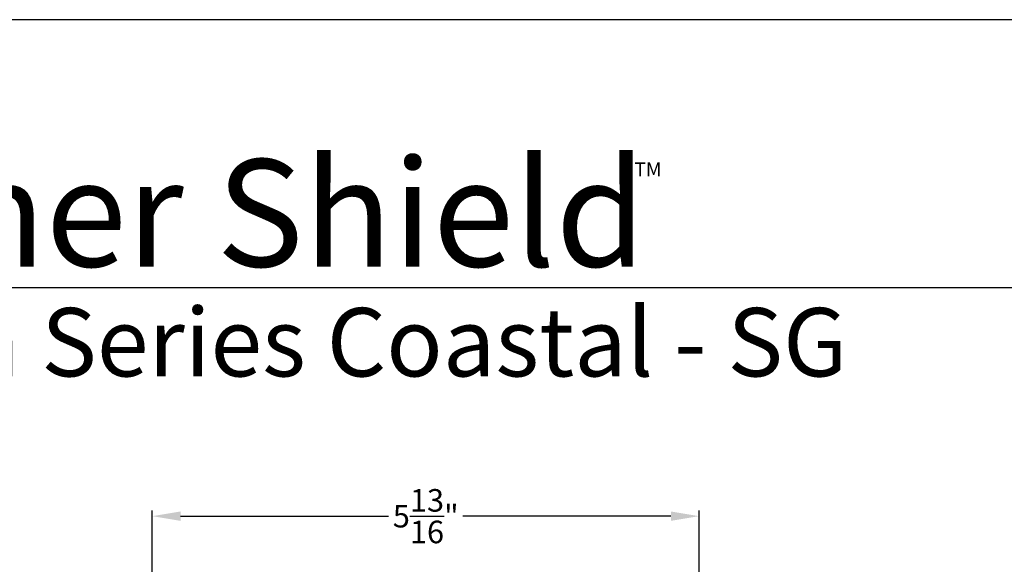
# Model space of a CAD drawing. Extents: x 0 to 68, y 0 to 44.
# Drawn here: x 6.2 to 16.7, y 38.2 to 44 of the extents above; entities that cross this region are included whole.
import ezdxf

# ---------------------------------------------------------------- set-up
doc = ezdxf.new("R2010")
doc.units = 0
doc.header["$LTSCALE"] = 2
doc.header["$MEASUREMENT"] = 0
doc.header["$PDMODE"] = 3
doc.layers.get('0').update_dxf_attribs({"linetype": 'CONTINUOUS'})
doc.layers.get('DEFPOINTS').update_dxf_attribs({"color": 3, "linetype": 'CONTINUOUS'})
doc.styles.add('Arial', font='arial.ttf')
doc.styles.get("Standard").update_dxf_attribs({"font": 'arial.ttf'})
doc.dimstyles.get("Standard").update_dxf_attribs({"dimtxt": 0.24, "dimasz": 0.3, "dimexe": 0.0625, "dimexo": 0.18, "dimgap": 0.09, "dimtad": 0, "dimdec": 4, "dimzin": 0, "dimdsep": 46, "dimlunit": 4, "dimtxsty": 'Standard', "dimcen": 0, "dimadec": 5, "dimazin": 0, "dimtfac": 1, "dimtdec": 4, "dimtofl": 0, "dimtmove": 2, "dimatfit": 3, "dimfxl": 1, "dimtolj": 1, "dimtzin": 0, "dimarcsym": 0})

# ---------------------------------------------------------------- blocks, each defined once
blk = doc.blocks.new('*D182')
at = {"color": 0, "lineweight": -2, "transparency": 16777216}
for p, q in [((7.604, 37.943), (7.604, 38.783)), ((13.417, 37.943), (13.417, 38.783)), ((7.904, 38.721), (10.114, 38.721)), ((13.117, 38.721), (10.907, 38.721))]:
    blk.add_line(p, q, dxfattribs=at)
at = {"color": 0, "transparency": 16777216}
for points in [[(7.904, 38.771), (7.904, 38.671), (7.604, 38.721)], [(13.117, 38.771), (13.117, 38.671), (13.417, 38.721)]]:
    blk.add_solid(points, dxfattribs=at)
at = {"layer": 'DEFPOINTS', "color": 0, "transparency": 16777216}
for p in [(7.604, 38.721), (7.604, 37.763), (13.417, 37.763)]:
    blk.add_point(p, dxfattribs=at)
at = {"color": 0, "transparency": 16777216, "insert": (10.511, 38.721), "char_height": 0.24, "attachment_point": 5}
blk.add_mtext('\\A1;5{\\H1x;\\S13/16;}"', dxfattribs=at)

msp = doc.modelspace()

# ---------------------------------------------------------------- linework, layer by layer
msp.add_line((32.633072, 41.150089), (1.728752, 41.150089))
msp.add_lwpolyline([(0, 44.00001), (0, 0), (34.000008, 0), (34.000008, 44.00001)], close=True)

# ---------------------------------------------------------------- texts
for s, height, p in [('Weather Shield', 1.14113961, (1.831546, 41.374356)), ('TM', 0.1494443, (12.729241, 42.333769))]:
    msp.add_text(s, height=height).set_placement(p)
at = {"style": 'Arial'}
msp.add_text('Premium Series Coastal - SG', height=0.7272729, dxfattribs=at).set_placement((1.925371, 40.207225))

# ---------------------------------------------------------------- dimensions: what is measured, and where the dimension line sits
dim = msp.add_linear_dim(base=(7.604422, 38.72055), p1=(13.416958, 37.763019), p2=(7.604422, 37.763019), dimstyle='Standard', override={"dimpost": '\\X'})
dim.commit()
dim.dimension.update_dxf_attribs({"geometry": '*D182', "text_midpoint": (10.51069, 38.72055)})

doc.saveas('drawing.dxf')
